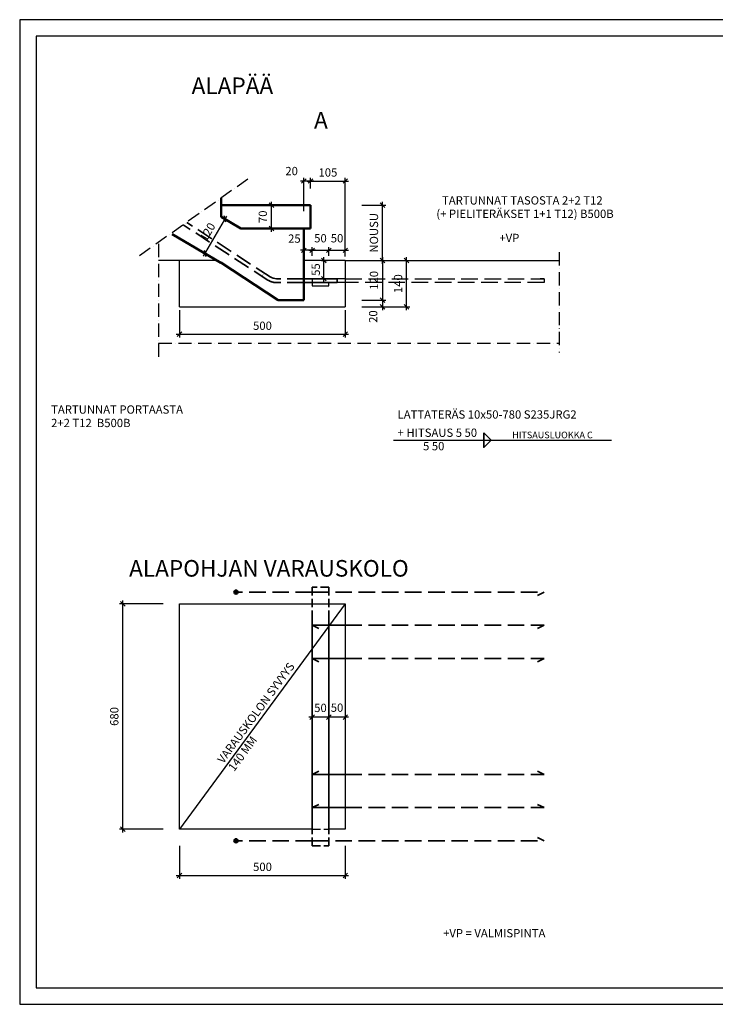
# Model space of a CAD drawing. Units: millimetres. Extents: x 0 to 4200, y 0 to 2970.
# Drawn here: x 0 to 2099, y 0 to 2970 of the extents above; entities that cross this region are included whole.
import ezdxf

# ---------------------------------------------------------------- set-up
doc = ezdxf.new("R2010")
doc.units = ezdxf.units.MM
doc.header["$LTSCALE"] = 10
doc.linetypes.add('KVP', pattern=[7, 5, -2])
doc.linetypes.add('PKV', pattern=[6, 4, -1, 0, -1])
doc.layers.add('APUVIIVAT', color=1, linetype='Continuous')
for name, color, linetype, lineweight in [('MITAT', 2, 'Continuous', 25), ('NIMIÖ RAAMIT', 6, 'Continuous', 25), ('RAKENTEET', 4, 'Continuous', 50), ('RAUDOITUS', 3, 'Continuous', 35), ('TEKSTIT', 7, 'Continuous', 35)]:
    doc.layers.add(name, color=color, linetype=linetype, lineweight=lineweight)
doc.styles.add('ROMANS', font='romans.shx')
doc.dimstyles.new('ISO-25', dxfattribs={"dimscale": 10, "dimtxt": 2.5, "dimasz": 1.4, "dimexe": 1, "dimexo": 5, "dimgap": 1, "dimtad": 1, "dimdec": 0, "dimtxsty": 'ROMANS', "dimblk": 'OBLIQUE', "dimcen": 2.5, "dimdle": 1, "dimazin": 0, "dimtfac": 1, "dimtdec": 0, "dimtmove": 2, "dimatfit": 2, "dimldrblk": 'NONE', "dimfxl": 1, "dimarcsym": 0})

# ---------------------------------------------------------------- blocks, each defined once
blk = doc.blocks.new('_Oblique')
at = {"color": 0, "linetype": 'ByBlock', "lineweight": -2}
blk.add_line((-0.5, -0.5), (0.5, 0.5), dxfattribs=at)
blk = doc.blocks.new('*D2')
at = {"layer": 'Defpoints', "color": 0, "transparency": 16777216}
for p in [(759.4, 2410.5), (877.6, 2410.5), (857.6, 2340.5)]:
    blk.add_point(p, dxfattribs=at)
at = {"layer": 'MITAT', "color": 0, "lineweight": -2, "transparency": 16777216}
for p, q in [((827.6, 2410.5), (749.4, 2410.5)), ((759.4, 2330.5), (759.4, 2420.5)), ((807.6, 2340.5), (749.4, 2340.5))]:
    blk.add_line(p, q, dxfattribs=at)
at = {"layer": 'MITAT', "color": 0, "lineweight": -2, "transparency": 16777216, "xscale": 14, "yscale": 14, "zscale": 14}
for p, rotation in [((759.4, 2410.5), 90), ((759.4, 2340.5), 270)]:
    blk.add_blockref('_Oblique', p, dxfattribs=dict(at, rotation=rotation))
at = {"layer": 'MITAT', "color": 0, "transparency": 16777216, "insert": (736.9, 2375.5), "char_height": 25, "attachment_point": 5, "rotation": 90, "style": 'ROMANS'}
blk.add_mtext('70', dxfattribs=at)
blk = doc.blocks.new('_None')
blk = doc.blocks.new('*D3')
at = {"layer": 'Defpoints', "color": 0, "transparency": 16777216}
for p in [(482.6, 2143.6), (982.6, 2143.6), (982.6, 2021.1)]:
    blk.add_point(p, dxfattribs=at)
at = {"layer": 'MITAT', "color": 0, "lineweight": -2, "transparency": 16777216}
for p, q in [((482.6, 2093.6), (482.6, 2011.1)), ((982.6, 2093.6), (982.6, 2011.1)), ((472.6, 2021.1), (992.6, 2021.1))]:
    blk.add_line(p, q, dxfattribs=at)
at = {"layer": 'MITAT', "color": 0, "lineweight": -2, "transparency": 16777216, "xscale": 14, "yscale": 14, "zscale": 14, "rotation": 180}
blk.add_blockref('_Oblique', (482.6, 2021.1), dxfattribs=at)
at = {"layer": 'MITAT', "color": 0, "lineweight": -2, "transparency": 16777216, "xscale": 14, "yscale": 14, "zscale": 14}
blk.add_blockref('_Oblique', (982.6, 2021.1), dxfattribs=at)
at = {"layer": 'MITAT', "color": 0, "transparency": 16777216, "insert": (732.6, 2043.6), "char_height": 25, "attachment_point": 5, "style": 'ROMANS'}
blk.add_mtext('500', dxfattribs=at)
blk = doc.blocks.new('*D4')
at = {"layer": 'Defpoints', "color": 0, "transparency": 16777216}
for p in [(982.6, 2483.4), (877.6, 2410.5), (982.6, 2205.6)]:
    blk.add_point(p, dxfattribs=at)
at = {"layer": 'MITAT', "color": 0, "lineweight": -2, "transparency": 16777216}
for p, q in [((867.6, 2483.4), (992.6, 2483.4)), ((877.6, 2460.5), (877.6, 2493.4)), ((982.6, 2255.6), (982.6, 2493.4))]:
    blk.add_line(p, q, dxfattribs=at)
at = {"layer": 'MITAT', "color": 0, "lineweight": -2, "transparency": 16777216, "xscale": 14, "yscale": 14, "zscale": 14, "rotation": 180}
blk.add_blockref('_Oblique', (877.6, 2483.4), dxfattribs=at)
at = {"layer": 'MITAT', "color": 0, "lineweight": -2, "transparency": 16777216, "xscale": 14, "yscale": 14, "zscale": 14}
blk.add_blockref('_Oblique', (982.6, 2483.4), dxfattribs=at)
at = {"layer": 'MITAT', "color": 0, "transparency": 16777216, "insert": (930.1, 2505.9), "char_height": 25, "attachment_point": 5, "style": 'ROMANS'}
blk.add_mtext('105', dxfattribs=at)
blk = doc.blocks.new('*D5')
at = {"layer": 'Defpoints', "color": 0, "transparency": 16777216}
for p in [(932.6, 2274.3), (882.6, 2207.9), (932.6, 2207.9)]:
    blk.add_point(p, dxfattribs=at)
at = {"layer": 'MITAT', "color": 0, "lineweight": -2, "transparency": 16777216}
for p, q in [((872.6, 2274.3), (942.6, 2274.3)), ((882.6, 2257.9), (882.6, 2284.3)), ((932.6, 2257.9), (932.6, 2284.3))]:
    blk.add_line(p, q, dxfattribs=at)
at = {"layer": 'MITAT', "color": 0, "lineweight": -2, "transparency": 16777216, "xscale": 14, "yscale": 14, "zscale": 14, "rotation": 180}
blk.add_blockref('_Oblique', (882.6, 2274.3), dxfattribs=at)
at = {"layer": 'MITAT', "color": 0, "lineweight": -2, "transparency": 16777216, "xscale": 14, "yscale": 14, "zscale": 14}
blk.add_blockref('_Oblique', (932.6, 2274.3), dxfattribs=at)
at = {"layer": 'MITAT', "color": 0, "transparency": 16777216, "insert": (907.6, 2307.5), "char_height": 25, "attachment_point": 5, "style": 'ROMANS'}
blk.add_mtext('50', dxfattribs=at)
blk = doc.blocks.new('*D6')
at = {"layer": 'Defpoints', "color": 0, "transparency": 16777216}
for p in [(982.6, 2274.3), (932.6, 2207.9), (982.6, 2211.1)]:
    blk.add_point(p, dxfattribs=at)
at = {"layer": 'MITAT', "color": 0, "lineweight": -2, "transparency": 16777216}
for p, q in [((922.6, 2274.3), (992.6, 2274.3)), ((932.6, 2257.9), (932.6, 2284.3)), ((982.6, 2261.1), (982.6, 2284.3))]:
    blk.add_line(p, q, dxfattribs=at)
at = {"layer": 'MITAT', "color": 0, "lineweight": -2, "transparency": 16777216, "xscale": 14, "yscale": 14, "zscale": 14, "rotation": 180}
blk.add_blockref('_Oblique', (932.6, 2274.3), dxfattribs=at)
at = {"layer": 'MITAT', "color": 0, "lineweight": -2, "transparency": 16777216, "xscale": 14, "yscale": 14, "zscale": 14}
blk.add_blockref('_Oblique', (982.6, 2274.3), dxfattribs=at)
at = {"layer": 'MITAT', "color": 0, "transparency": 16777216, "insert": (957.6, 2307.5), "char_height": 25, "attachment_point": 5, "style": 'ROMANS'}
blk.add_mtext('50', dxfattribs=at)
blk = doc.blocks.new('*D7')
at = {"layer": 'Defpoints', "color": 0, "transparency": 16777216}
for p in [(857.6, 2274.3), (857.6, 2199.7), (882.6, 2207.9)]:
    blk.add_point(p, dxfattribs=at)
at = {"layer": 'MITAT', "color": 0, "lineweight": -2, "transparency": 16777216}
for p, q in [((892.6, 2274.3), (847.6, 2274.3)), ((857.6, 2249.7), (857.6, 2284.3)), ((882.6, 2257.9), (882.6, 2284.3))]:
    blk.add_line(p, q, dxfattribs=at)
at = {"layer": 'MITAT', "color": 0, "lineweight": -2, "transparency": 16777216, "xscale": 14, "yscale": 14, "zscale": 14, "rotation": 180}
blk.add_blockref('_Oblique', (857.6, 2274.3), dxfattribs=at)
at = {"layer": 'MITAT', "color": 0, "lineweight": -2, "transparency": 16777216, "xscale": 14, "yscale": 14, "zscale": 14}
blk.add_blockref('_Oblique', (882.6, 2274.3), dxfattribs=at)
at = {"layer": 'MITAT', "color": 0, "transparency": 16777216, "insert": (828.9, 2306.5), "char_height": 25, "attachment_point": 5, "style": 'ROMANS'}
blk.add_mtext('25', dxfattribs=at)
blk = doc.blocks.new('*D8')
at = {"layer": 'Defpoints', "color": 0, "transparency": 16777216}
for p in [(982.6, 2410.5), (1094.7, 2410.5), (982.6, 2243.8)]:
    blk.add_point(p, dxfattribs=at)
at = {"layer": 'MITAT', "color": 0, "lineweight": -2, "transparency": 16777216}
for p, q in [((1032.6, 2410.5), (1104.7, 2410.5)), ((1094.7, 2233.8), (1094.7, 2420.5)), ((1032.6, 2243.8), (1104.7, 2243.8))]:
    blk.add_line(p, q, dxfattribs=at)
at = {"layer": 'MITAT', "color": 0, "lineweight": -2, "transparency": 16777216, "xscale": 14, "yscale": 14, "zscale": 14}
for p, rotation in [((1094.7, 2410.5), 90), ((1094.7, 2243.8), 270)]:
    blk.add_blockref('_Oblique', p, dxfattribs=dict(at, rotation=rotation))
at = {"layer": 'MITAT', "color": 0, "transparency": 16777216, "insert": (1072.2, 2327.2), "char_height": 25, "attachment_point": 5, "rotation": 90, "style": 'ROMANS'}
blk.add_mtext('NOUSU', dxfattribs=at)
blk = doc.blocks.new('*D9')
at = {"layer": 'Defpoints', "color": 0, "transparency": 16777216}
for p in [(982.6, 2243.8), (982.6, 2123.8), (1094.7, 2123.8)]:
    blk.add_point(p, dxfattribs=at)
at = {"layer": 'MITAT', "color": 0, "lineweight": -2, "transparency": 16777216}
for p, q in [((1032.6, 2243.8), (1104.7, 2243.8)), ((1094.7, 2253.8), (1094.7, 2113.8)), ((1032.6, 2123.8), (1104.7, 2123.8))]:
    blk.add_line(p, q, dxfattribs=at)
at = {"layer": 'MITAT', "color": 0, "lineweight": -2, "transparency": 16777216, "xscale": 14, "yscale": 14, "zscale": 14}
for p, rotation in [((1094.7, 2243.8), 90), ((1094.7, 2123.8), 270)]:
    blk.add_blockref('_Oblique', p, dxfattribs=dict(at, rotation=rotation))
at = {"layer": 'MITAT', "color": 0, "transparency": 16777216, "insert": (1072.2, 2183.8), "char_height": 25, "attachment_point": 5, "rotation": 90, "style": 'ROMANS'}
blk.add_mtext('120', dxfattribs=at)
blk = doc.blocks.new('*D10')
at = {"layer": 'Defpoints', "color": 0, "transparency": 16777216}
for p in [(982.6, 2123.8), (982.6, 2103.8), (1094.7, 2103.8)]:
    blk.add_point(p, dxfattribs=at)
at = {"layer": 'MITAT', "color": 0, "lineweight": -2, "transparency": 16777216}
for p, q in [((1032.6, 2123.8), (1104.7, 2123.8)), ((1094.7, 2133.8), (1094.7, 2093.8)), ((1032.6, 2103.8), (1104.7, 2103.8))]:
    blk.add_line(p, q, dxfattribs=at)
at = {"layer": 'MITAT', "color": 0, "lineweight": -2, "transparency": 16777216, "xscale": 14, "yscale": 14, "zscale": 14}
for p, rotation in [((1094.7, 2123.8), 90), ((1094.7, 2103.8), 270)]:
    blk.add_blockref('_Oblique', p, dxfattribs=dict(at, rotation=rotation))
at = {"layer": 'MITAT', "color": 0, "transparency": 16777216, "insert": (1069.8, 2074.5), "char_height": 25, "attachment_point": 5, "rotation": 90, "style": 'ROMANS'}
blk.add_mtext('20', dxfattribs=at)
blk = doc.blocks.new('*D11')
at = {"layer": 'Defpoints', "color": 0, "transparency": 16777216}
for p in [(982.6, 2243.8), (1167.5, 2243.8), (982.6, 2103.8)]:
    blk.add_point(p, dxfattribs=at)
at = {"layer": 'MITAT', "color": 0, "lineweight": -2, "transparency": 16777216}
for p, q in [((1032.6, 2243.8), (1177.5, 2243.8)), ((1167.5, 2093.8), (1167.5, 2253.8)), ((1032.6, 2103.8), (1177.5, 2103.8))]:
    blk.add_line(p, q, dxfattribs=at)
at = {"layer": 'MITAT', "color": 0, "lineweight": -2, "transparency": 16777216, "xscale": 14, "yscale": 14, "zscale": 14}
for p, rotation in [((1167.5, 2243.8), 90), ((1167.5, 2103.8), 270)]:
    blk.add_blockref('_Oblique', p, dxfattribs=dict(at, rotation=rotation))
at = {"layer": 'MITAT', "color": 0, "transparency": 16777216, "insert": (1145, 2173.8), "char_height": 25, "attachment_point": 5, "rotation": 90, "style": 'ROMANS'}
blk.add_mtext('140', dxfattribs=at)
blk = doc.blocks.new('*D12')
at = {"layer": 'Defpoints', "color": 0, "transparency": 16777216}
for p in [(857.6, 2483.4), (877.6, 2412.3), (857.6, 2342.3)]:
    blk.add_point(p, dxfattribs=at)
at = {"layer": 'MITAT', "color": 0, "lineweight": -2, "transparency": 16777216}
for p, q in [((887.6, 2483.4), (847.6, 2483.4)), ((857.6, 2392.3), (857.6, 2493.4)), ((877.6, 2462.3), (877.6, 2493.4))]:
    blk.add_line(p, q, dxfattribs=at)
at = {"layer": 'MITAT', "color": 0, "lineweight": -2, "transparency": 16777216, "xscale": 14, "yscale": 14, "zscale": 14, "rotation": 180}
blk.add_blockref('_Oblique', (857.6, 2483.4), dxfattribs=at)
at = {"layer": 'MITAT', "color": 0, "lineweight": -2, "transparency": 16777216, "xscale": 14, "yscale": 14, "zscale": 14}
blk.add_blockref('_Oblique', (877.6, 2483.4), dxfattribs=at)
at = {"layer": 'MITAT', "color": 0, "transparency": 16777216, "insert": (820.5, 2510.2), "char_height": 25, "attachment_point": 5, "style": 'ROMANS'}
blk.add_mtext('20', dxfattribs=at)
blk = doc.blocks.new('*D13')
at = {"layer": 'Defpoints', "color": 0, "transparency": 16777216}
for p in [(482.6, 528.2), (982.6, 528.2), (982.6, 388.9)]:
    blk.add_point(p, dxfattribs=at)
at = {"layer": 'MITAT', "color": 0, "lineweight": -2, "transparency": 16777216}
for p, q in [((482.6, 478.2), (482.6, 378.9)), ((982.6, 478.2), (982.6, 378.9)), ((472.6, 388.9), (992.6, 388.9))]:
    blk.add_line(p, q, dxfattribs=at)
at = {"layer": 'MITAT', "color": 0, "lineweight": -2, "transparency": 16777216, "xscale": 14, "yscale": 14, "zscale": 14, "rotation": 180}
blk.add_blockref('_Oblique', (482.6, 388.9), dxfattribs=at)
at = {"layer": 'MITAT', "color": 0, "lineweight": -2, "transparency": 16777216, "xscale": 14, "yscale": 14, "zscale": 14}
blk.add_blockref('_Oblique', (982.6, 388.9), dxfattribs=at)
at = {"layer": 'MITAT', "color": 0, "transparency": 16777216, "insert": (732.6, 411.4), "char_height": 25, "attachment_point": 5, "style": 'ROMANS'}
blk.add_mtext('500', dxfattribs=at)
blk = doc.blocks.new('*D14')
at = {"layer": 'Defpoints', "color": 0, "transparency": 16777216}
for p in [(932.6, 948.2), (982.6, 948.2), (932.6, 865.7)]:
    blk.add_point(p, dxfattribs=at)
at = {"layer": 'MITAT', "color": 0, "lineweight": -2, "transparency": 16777216}
for p, q in [((932.6, 898.2), (932.6, 855.7)), ((982.6, 898.2), (982.6, 855.7)), ((992.6, 865.7), (922.6, 865.7))]:
    blk.add_line(p, q, dxfattribs=at)
at = {"layer": 'MITAT', "color": 0, "lineweight": -2, "transparency": 16777216, "xscale": 14, "yscale": 14, "zscale": 14, "rotation": 180}
blk.add_blockref('_Oblique', (932.6, 865.7), dxfattribs=at)
at = {"layer": 'MITAT', "color": 0, "lineweight": -2, "transparency": 16777216, "xscale": 14, "yscale": 14, "zscale": 14}
blk.add_blockref('_Oblique', (982.6, 865.7), dxfattribs=at)
at = {"layer": 'MITAT', "color": 0, "transparency": 16777216, "insert": (957.6, 891.6), "char_height": 25, "attachment_point": 5, "style": 'ROMANS'}
blk.add_mtext('50', dxfattribs=at)
blk = doc.blocks.new('*D15')
at = {"layer": 'Defpoints', "color": 0, "transparency": 16777216}
for p in [(882.6, 946.2), (932.6, 948.2), (882.6, 865.7)]:
    blk.add_point(p, dxfattribs=at)
at = {"layer": 'MITAT', "color": 0, "lineweight": -2, "transparency": 16777216}
for p, q in [((882.6, 896.2), (882.6, 855.7)), ((932.6, 898.2), (932.6, 855.7)), ((942.6, 865.7), (872.6, 865.7))]:
    blk.add_line(p, q, dxfattribs=at)
at = {"layer": 'MITAT', "color": 0, "lineweight": -2, "transparency": 16777216, "xscale": 14, "yscale": 14, "zscale": 14, "rotation": 180}
blk.add_blockref('_Oblique', (882.6, 865.7), dxfattribs=at)
at = {"layer": 'MITAT', "color": 0, "lineweight": -2, "transparency": 16777216, "xscale": 14, "yscale": 14, "zscale": 14}
blk.add_blockref('_Oblique', (932.6, 865.7), dxfattribs=at)
at = {"layer": 'MITAT', "color": 0, "transparency": 16777216, "insert": (907.6, 890.9), "char_height": 25, "attachment_point": 5, "style": 'ROMANS'}
blk.add_mtext('50', dxfattribs=at)
blk = doc.blocks.new('*D16')
at = {"layer": 'Defpoints', "color": 0, "transparency": 16777216}
for p in [(861, 2243.8), (918, 2243.8), (861, 2188.8)]:
    blk.add_point(p, dxfattribs=at)
at = {"layer": 'MITAT', "color": 0, "lineweight": -2, "transparency": 16777216}
for p, q in [((911, 2243.8), (928, 2243.8)), ((918, 2178.8), (918, 2253.8)), ((911, 2188.8), (928, 2188.8))]:
    blk.add_line(p, q, dxfattribs=at)
at = {"layer": 'MITAT', "color": 0, "lineweight": -2, "transparency": 16777216, "xscale": 14, "yscale": 14, "zscale": 14}
for p, rotation in [((918, 2243.8), 90), ((918, 2188.8), 270)]:
    blk.add_blockref('_Oblique', p, dxfattribs=dict(at, rotation=rotation))
at = {"layer": 'MITAT', "color": 0, "transparency": 16777216, "insert": (896.6, 2216.3), "char_height": 25, "attachment_point": 5, "rotation": 90, "style": 'ROMANS'}
blk.add_mtext('55', dxfattribs=at)
blk = doc.blocks.new('*D45')
at = {"layer": 'Defpoints', "color": 0, "transparency": 16777216}
for p in [(667.6, 2340.5), (558.9, 2265), (607.1, 2236.8)]:
    blk.add_point(p, dxfattribs=at)
at = {"layer": 'MITAT', "color": 0, "lineweight": -2, "transparency": 16777216}
for p, q in [((624.4, 2377.3), (553.8, 2256.3)), ((624.4, 2365.7), (610.7, 2373.7)), ((563.9, 2262), (550.2, 2270))]:
    blk.add_line(p, q, dxfattribs=at)
at = {"layer": 'MITAT', "color": 0, "lineweight": -2, "transparency": 16777216, "xscale": 14, "yscale": 14, "zscale": 14}
for p, rotation in [((619.3, 2368.6), 59.74356283647057), ((558.9, 2265), 239.7435628364705)]:
    blk.add_blockref('_Oblique', p, dxfattribs=dict(at, rotation=rotation))
at = {"layer": 'MITAT', "color": 0, "transparency": 16777216, "insert": (569.7, 2328.1), "char_height": 25, "attachment_point": 5, "rotation": 59.7436, "style": 'ROMANS'}
blk.add_mtext('120', dxfattribs=at)
blk = doc.blocks.new('*D57')
at = {"layer": 'Defpoints', "color": 0, "transparency": 16777216}
for p in [(311.2, 1208.2), (482.6, 1208.2), (482.6, 528.2)]:
    blk.add_point(p, dxfattribs=at)
at = {"layer": 'MITAT', "color": 0, "lineweight": -2, "transparency": 16777216}
for p, q in [((311.2, 518.2), (311.2, 1218.2)), ((432.6, 1208.2), (301.2, 1208.2)), ((432.6, 528.2), (301.2, 528.2))]:
    blk.add_line(p, q, dxfattribs=at)
at = {"layer": 'MITAT', "color": 0, "lineweight": -2, "transparency": 16777216, "xscale": 14, "yscale": 14, "zscale": 14}
for p, rotation in [((311.2, 1208.2), 90), ((311.2, 528.2), 270)]:
    blk.add_blockref('_Oblique', p, dxfattribs=dict(at, rotation=rotation))
at = {"layer": 'MITAT', "color": 0, "transparency": 16777216, "insert": (288.7, 868.2), "char_height": 25, "attachment_point": 5, "rotation": 90, "style": 'ROMANS'}
blk.add_mtext('680', dxfattribs=at)
blk = doc.blocks.new('A$C21F874F3')
at = {"layer": 'APUVIIVAT'}
blk.add_lwpolyline([(0, 0, 0, 30, 0), (0, 25, 0, 0, 0), (0, 50, 0, 0, 0), (-80, 50, 0, 0, 0)], format="xyseb", dxfattribs=at)
at = {"layer": 'TEKSTIT', "style": 'ROMANS'}
blk.add_text('+VP', height=25, dxfattribs=at).set_placement((-79.8, 55.4))

msp = doc.modelspace()

# ---------------------------------------------------------------- hatches: boundary and pattern name
at = {"layer": 'RAUDOITUS'}
for points in [[(658.56, 1243.2, 1), (646.56, 1243.2, 1)], [(658.56, 493.2, 1), (646.56, 493.2, 1)]]:
    msp.add_hatch(color=256, dxfattribs=at).paths.add_polyline_path(points)

# ---------------------------------------------------------------- linework, layer by layer
at = {"layer": 'APUVIIVAT', "linetype": 'PKV'}
for p, q in [((688.65, 2489.37), (355.46, 2253.79)), ((418.66, 2293.8), (418.66, 1943.8)), ((1627.56, 2268.38), (1627.56, 1966.32)), ((418.66, 1993.8), (1627.56, 1993.8))]:
    msp.add_line(p, q, dxfattribs=at)
at = {"layer": 'APUVIIVAT'}
for p, q in [((595.18, 2243.8), (418.66, 2243.8)), ((482.56, 2103.8), (482.56, 2243.8)), ((982.56, 2243.8), (857.56, 2243.8)), ((982.56, 2243.8), (1627.56, 2243.8)), ((982.56, 2243.8), (982.56, 2103.8)), ((982.56, 2188.8), (882.56, 2188.8)), ((882.56, 2188.8), (882.56, 2176.8)), ((982.56, 2176.8), (882.56, 2176.8)), ((1582.56, 2188.8), (1570.56, 2188.8)), ((1582.56, 2188.8), (1582.56, 2176.8)), ((482.56, 2103.8), (982.56, 2103.8)), ((1127.61, 1701.89), (1785.82, 1701.89)), ((482.56, 1208.2), (982.56, 1208.2)), ((982.56, 1208.2), (482.56, 528.2))]:
    msp.add_line(p, q, dxfattribs=at)
at = {"layer": 'APUVIIVAT', "linetype": 'KVP'}
for p, q in [((982.56, 2188.8), (1582.56, 2188.8)), ((1582.56, 2176.8), (982.56, 2176.8))]:
    msp.add_line(p, q, dxfattribs=at)
at = {"layer": 'APUVIIVAT', "linetype": 'KVP', "ltscale": 0.5}
msp.add_line((882.56, 528.2), (932.56, 528.2), dxfattribs=at)
at = {"layer": 'APUVIIVAT'}
for points in [[(863.76, 2612.84, 0, 30, 0), (888.76, 2612.84, 0, 0, 0), (913.76, 2612.84, 0, 0, 0), (913.76, 2568.34, 0, 0, 0)], [(1192.02, 2181.07, 0, 20, 0), (1205.88, 2229.1, 0, 0, 0), (1256.58, 2405.75, 0, 0, 0), (1954.57, 2405.75, 0, 0, 0)], [(734.31, 2199.16, 0, 20, 0), (711.61, 2154.61, 0, 0, 0), (529.91, 1774.9, 0, 0, 0), (87.93, 1774.9, 0, 0, 0)], [(911.04, 2169.53, 0, 20, 0), (934.41, 2125.33, 0, 0, 0), (1126.97, 1759.98, 0, 0, 0), (1786.69, 1759.98, 0, 0, 0)]]:
    msp.add_lwpolyline(points, format="xyseb", dxfattribs=at)
msp.add_lwpolyline([(932.56, 2176.8), (882.56, 2176.8), (882.56, 2166.8), (932.56, 2166.8)], close=True, dxfattribs=at)
for points in [[(882.56, 528.2), (482.56, 528.2), (482.56, 1208.2)], [(982.56, 1208.2), (982.56, 528.2), (932.56, 528.2)]]:
    msp.add_lwpolyline(points, dxfattribs=at)
at = {"layer": 'Defpoints'}
msp.add_lwpolyline([(0, 0), (4200, 0), (4200, 2970), (0, 2970)], close=True, dxfattribs=at)
at = {"layer": 'NIMIÖ RAAMIT'}
msp.add_lwpolyline([(50, 50), (4150, 50), (4150, 2920), (50, 2920)], close=True, dxfattribs=at)
at = {"layer": 'RAKENTEET'}
for p, q in [((607.56, 2375.5), (607.56, 2432.03)), ((877.56, 2410.5), (607.56, 2410.5)), ((877.56, 2340.5), (877.56, 2410.5)), ((607.56, 2375.5), (667.56, 2340.5)), ((460.03, 2322.64), (607.1, 2236.85)), ((857.56, 2340.5), (667.56, 2340.5)), ((857.56, 2340.5), (877.56, 2340.5)), ((857.56, 2340.5), (857.56, 2243.8)), ((780.34, 2123.8), (606.67, 2237.11)), ((857.56, 2243.8), (857.56, 2123.8)), ((857.56, 2123.8), (780.34, 2123.8))]:
    msp.add_line(p, q, dxfattribs=at)
at = {"layer": 'RAUDOITUS', "linetype": 'KVP'}
for p, q in [((748.95, 2184.59), (493.33, 2351.26)), ((755.5, 2194.65), (503.87, 2358.72)), ((857.56, 2188.8), (775.16, 2188.8)), ((857.56, 2176.8), (775.16, 2176.8)), ((882.56, 1243.2), (652.56, 1243.2)), ((882.56, 1243.2), (1582.56, 1243.2)), ((982.56, 1143.2), (1582.56, 1143.2)), ((982.56, 1043.2), (1582.56, 1043.2)), ((982.56, 693.2), (1582.56, 693.2)), ((982.56, 593.2), (1582.56, 593.2)), ((882.56, 493.2), (652.56, 493.2)), ((882.56, 493.2), (1582.56, 493.2))]:
    msp.add_line(p, q, dxfattribs=at)
at = {"layer": 'RAUDOITUS'}
for p, q in [((857.56, 2188.8), (957.56, 2188.8)), ((957.56, 2176.8), (857.56, 2176.8)), ((957.56, 2188.8), (957.56, 2176.8)), ((1582.56, 1243.2), (1562.56, 1233.2)), ((982.56, 1143.2), (882.56, 1143.2)), ((882.56, 1143.2), (902.56, 1133.2)), ((1582.56, 1143.2), (1562.56, 1133.2)), ((982.56, 1043.2), (882.56, 1043.2)), ((882.56, 1043.2), (902.56, 1033.2)), ((1582.56, 1043.2), (1562.56, 1033.2)), ((882.56, 693.2), (902.56, 703.2)), ((982.56, 693.2), (882.56, 693.2)), ((1582.56, 693.2), (1562.56, 703.2)), ((882.56, 593.2), (902.56, 603.2)), ((1582.56, 593.2), (1562.56, 603.2)), ((982.56, 593.2), (882.56, 593.2)), ((1582.56, 493.2), (1562.56, 503.2))]:
    msp.add_line(p, q, dxfattribs=at)
at = {"layer": 'RAUDOITUS', "linetype": 'KVP', "ltscale": 0.5}
for p, q in [((882.56, 1258.2), (882.56, 1128.2)), ((932.56, 1258.2), (932.56, 1168.2)), ((882.56, 478.2), (882.56, 528.2)), ((932.56, 478.2), (932.56, 528.2))]:
    msp.add_line(p, q, dxfattribs=at)
for points in [[(932.56, 1258.2), (882.56, 1258.2)], [(882.56, 478.2), (932.56, 478.2)]]:
    msp.add_lwpolyline(points, dxfattribs=at)
at = {"layer": 'RAUDOITUS'}
for points in [[(882.56, 1168.2), (882.56, 528.2)], [(932.56, 528.2), (932.56, 1168.2)]]:
    msp.add_lwpolyline(points, dxfattribs=at)
for centre in [(652.56, 1243.2), (652.56, 493.2)]:
    msp.add_circle(centre, 6, dxfattribs=at)
at = {"layer": 'RAUDOITUS', "linetype": 'KVP'}
msp.add_arc((775.16, 2224.8), 48, 236.89453, 270, dxfattribs=at)
at = {"layer": 'RAUDOITUS'}
msp.add_arc((775.16, 2224.8), 36, 236.89453, 270, dxfattribs=at)
at = {"layer": 'TEKSTIT'}
msp.add_lwpolyline([(1400.2, 1723.87), (1400.2, 1701.89), (1400.2, 1679.89), (1422.2, 1701.89)], close=True, dxfattribs=at)

# ---------------------------------------------------------------- block references
at = {"layer": 'MITAT'}
msp.add_blockref('A$C21F874F3', (1527.32, 2243.8), dxfattribs=at)

# ---------------------------------------------------------------- texts
at = {"layer": 'MITAT', "style": 'ROMANS'}
for s, p in [('VARAUSKOLON SYVYYS', (614.53, 724.44)), ('140 MM', (647.14, 700.46))]:
    msp.add_text(s, height=25, rotation=53.67317, dxfattribs=at).set_placement(p)
at = {"layer": 'TEKSTIT', "style": 'ROMANS'}
for s, height, p in [('ALAPÄÄ ', 50, (518.86, 2745.74)), ('A', 50, (888.22, 2641.68)), ('TARTUNNAT TASOSTA 2+2 T12 ', 25, (1274.39, 2412.42)), ('(+ PIELITERÄKSET 1+1 T12) B500B', 25, (1257.23, 2371.95)), ('TARTUNNAT PORTAASTA', 25, (94.82, 1781.57)), ('LATTATERÄS 10x50-780 S235JRG2', 25, (1140.33, 1766.66)), ('2+2 T12  B500B', 25, (94.82, 1741.1)), ('+ HITSAUS 5 50 ', 25, (1140.33, 1711.66)), ('HITSAUSLUOKKA C', 20, (1486.14, 1707.41)), ('         5 50', 25, (1148.32, 1671.19)), ('ALAPOHJAN VARAUSKOLO', 50, (330.21, 1290.07))]:
    msp.add_text(s, height=height, dxfattribs=at).set_placement(p)
at = {"layer": 'TEKSTIT', "insert": (1277.65, 226.96), "char_height": 25, "attachment_point": 1, "style": 'ROMANS'}
msp.add_mtext_dynamic_manual_height_columns('+VP = VALMISPINTA', width=1235.9193, gutter_width=125, heights=[0], dxfattribs=at)

# ---------------------------------------------------------------- dimensions: what is measured, and where the dimension line sits
at = {"layer": 'MITAT'}
for base, p1, p2, picture, middle in [((857.56, 2483.41), (877.56, 2412.35), (857.56, 2342.35), '*D12', (820.46, 2510.23)), ((857.56, 2274.31), (882.56, 2207.89), (857.56, 2199.73), '*D7', (828.86, 2306.5)), ((932.56, 2274.31), (882.56, 2207.89), (932.56, 2207.89), '*D5', (907.56, 2307.52)), ((982.56, 2274.31), (932.56, 2207.89), (982.56, 2211.14), '*D6', (957.56, 2307.52)), ((882.56, 865.69), (932.56, 948.18), (882.56, 946.17), '*D15', (907.56, 890.91)), ((932.56, 865.69), (982.56, 948.18), (932.56, 948.18), '*D14', (957.56, 891.56))]:
    dim = msp.add_linear_dim(base=base, p1=p1, p2=p2, dimstyle='ISO-25', dxfattribs=at)
    dim.commit()
    dim.dimension.update_dxf_attribs({"geometry": picture, "text_midpoint": middle, "dimtype": 160})
for base, p1, p2, picture, middle in [((982.56, 2483.41), (877.56, 2410.5), (982.56, 2205.65), '*D4', (930.06, 2505.91)), ((982.56, 2021.14), (482.56, 2143.6), (982.56, 2143.6), '*D3', (732.56, 2043.64)), ((982.56, 388.9), (482.56, 528.2), (982.56, 528.2), '*D13', (732.56, 411.4))]:
    dim = msp.add_linear_dim(base=base, p1=p1, p2=p2, dimstyle='ISO-25', dxfattribs=at)
    dim.commit()
    dim.dimension.update_dxf_attribs({"geometry": picture, "text_midpoint": middle})
for base, p1, p2, picture, middle in [((759.39, 2410.5), (857.56, 2340.5), (877.56, 2410.5), '*D2', (736.89, 2375.5)), ((1094.73, 2123.8), (982.56, 2243.8), (982.57, 2123.8), '*D9', (1072.23, 2183.8)), ((1167.51, 2243.8), (982.56, 2103.8), (982.56, 2243.8), '*D11', (1145.01, 2173.8)), ((311.24, 1208.2), (482.56, 528.2), (482.56, 1208.2), '*D57', (288.74, 868.2))]:
    dim = msp.add_linear_dim(base=base, p1=p1, p2=p2, angle=90, dimstyle='ISO-25', dxfattribs=at)
    dim.commit()
    dim.dimension.update_dxf_attribs({"geometry": picture, "text_midpoint": middle})
dim = msp.add_linear_dim(base=(1094.73, 2410.5), p1=(982.57, 2243.8), p2=(982.57, 2410.5), angle=90, text='NOUSU', dimstyle='ISO-25', override={"dimdec": 1}, dxfattribs=at)
dim.commit()
dim.dimension.update_dxf_attribs({"geometry": '*D8', "text_midpoint": (1072.23, 2327.15)})
dim = msp.add_aligned_dim(p1=(667.56, 2340.5), p2=(607.1, 2236.85), distance=-55.83, dimstyle='ISO-25', dxfattribs=at)
dim.commit()
dim.dimension.update_dxf_attribs({"geometry": '*D45', "text_midpoint": (569.67, 2328.15)})
for base, p1, p2, picture, middle in [((917.97, 2243.8), (861.03, 2188.8), (861.03, 2243.8), '*D16', (896.62, 2216.3)), ((1094.73, 2103.8), (982.57, 2123.8), (982.56, 2103.8), '*D10', (1069.8, 2074.5))]:
    dim = msp.add_linear_dim(base=base, p1=p1, p2=p2, angle=90, dimstyle='ISO-25', dxfattribs=at)
    dim.commit()
    dim.dimension.update_dxf_attribs({"geometry": picture, "text_midpoint": middle, "dimtype": 160})

doc.saveas('drawing.dxf')
